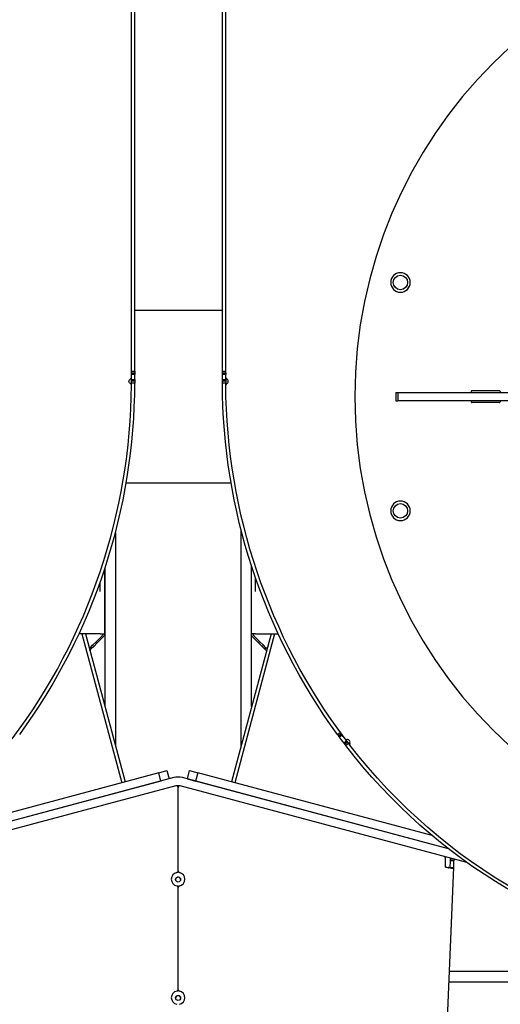
# Model space of a CAD drawing. Units: millimetres. Extents: x 2513 to 6160, y 1295 to 5370.
# Drawn here: x 3451 to 3734, y 1589 to 2170 of the extents above; entities that cross this region are included whole.
import ezdxf

# ---------------------------------------------------------------- set-up
doc = ezdxf.new("R2010")
doc.units = ezdxf.units.MM
doc.layers.add('1', color=7, linetype='CONTINUOUS', true_color=0xffffff)

msp = doc.modelspace()

# ---------------------------------------------------------------- linework, layer by layer
at = {"layer": '1', "color": 2, "linetype": 'Continuous'}
for p, q in [((3516.37, 1958.78), (3516.37, 2211.38)), ((3518.37, 1962.49), (3518.37, 2209.85)), ((3569.9, 1962.49), (3569.9, 2186.21)), ((3571.9, 1958.78), (3571.9, 2185.73)), ((3569.9, 1998.26), (3518.37, 1998.26)), ((3516.37, 1962.49), (3518.37, 1962.49)), ((3516.37, 1960.49), (3516.37, 1961.49)), ((3516.37, 1961.49), (3518.37, 1961.49)), ((3518.37, 1962.49), (3518.37, 1961.49)), ((3518.37, 1961.49), (3518.37, 1960.49)), ((3569.9, 1961.49), (3569.9, 1962.49)), ((3569.9, 1962.49), (3571.9, 1962.49)), ((3569.9, 1960.49), (3569.9, 1961.49)), ((3569.9, 1961.49), (3571.9, 1961.49)), ((3571.9, 1961.49), (3571.9, 1960.49)), ((3518.37, 1960.49), (3516.37, 1960.49)), ((3516.37, 1957.49), (3516.37, 1960.49)), ((3516.37, 1956.49), (3516.37, 1957.49)), ((3516.37, 1957.49), (3518.37, 1957.49)), ((3518.37, 1956.49), (3516.37, 1956.49)), ((3518.37, 1955.49), (3516.37, 1955.49)), ((3518.37, 1957.49), (3518.37, 1960.49)), ((3518.37, 1957.49), (3518.37, 1956.49)), ((3569.9, 1957.49), (3569.9, 1960.49)), ((3571.9, 1960.49), (3569.9, 1960.49)), ((3569.9, 1956.49), (3569.9, 1957.49)), ((3569.9, 1957.49), (3571.9, 1957.49)), ((3571.9, 1956.49), (3569.9, 1956.49)), ((3571.9, 1955.49), (3569.9, 1955.49)), ((3571.9, 1957.49), (3571.9, 1960.49)), ((3571.9, 1957.49), (3571.9, 1956.49)), ((3672.06, 1949.96), (3673.23, 1949.96)), ((3672.06, 1949.96), (3672.06, 1944.96)), ((3673.23, 1949.96), (3673.23, 1944.96)), ((3673.23, 1949.96), (3780.65, 1949.96)), ((3716.4, 1950.46), (3716.4, 1949.96)), ((3732.9, 1950.96), (3716.9, 1950.96)), ((3733.4, 1950.46), (3733.4, 1949.96)), ((3672.06, 1944.96), (3673.23, 1944.96)), ((3780.65, 1944.96), (3673.23, 1944.96)), ((3716.4, 1944.96), (3716.4, 1944.46)), ((3732.9, 1943.96), (3716.9, 1943.96)), ((3733.4, 1944.96), (3733.4, 1944.46)), ((3513.26, 1896.66), (3575.01, 1896.66)), ((3580.9, 1741.75), (3580.9, 1869.06)), ((3506.9, 1867.25), (3506.9, 1741.75)), ((3500.53, 1845.7), (3500.53, 1807.74)), ((3500.7, 1846.21), (3500.7, 1764.88)), ((3586.89, 1848.28), (3586.89, 1807.74)), ((3589.49, 1832.74), (3589.49, 1840.51)), ((3497.93, 1832.74), (3497.93, 1838.12)), ((3497.93, 1807.74), (3485.5, 1807.74)), ((3487.14, 1807.74), (3510.66, 1719.97)), ((3489.21, 1807.74), (3512.59, 1720.49)), ((3495.53, 1803.07), (3499.06, 1806.61)), ((3496.23, 1802.37), (3499.77, 1805.9)), ((3497.93, 1807.74), (3500.53, 1807.74)), ((3598.58, 1807.74), (3575.21, 1720.49)), ((3600.66, 1807.74), (3577.14, 1719.97)), ((3589.49, 1807.74), (3586.89, 1807.74)), ((3587.1, 1764.88), (3587.1, 1806.73)), ((3591.19, 1802.37), (3587.66, 1805.9)), ((3591.9, 1803.07), (3588.36, 1806.61)), ((3589.49, 1807.74), (3602.77, 1807.74)), ((3491.53, 1799.08), (3491.99, 1799.54)), ((3491.83, 1797.96), (3492.7, 1798.83)), ((3491.99, 1799.54), (3493.41, 1800.95)), ((3492.7, 1798.83), (3491.99, 1799.54)), ((3494.11, 1800.24), (3492.7, 1798.83)), ((3493.41, 1800.95), (3495.53, 1803.07)), ((3494.11, 1800.24), (3493.41, 1800.95)), ((3496.23, 1802.37), (3494.11, 1800.24)), ((3495.53, 1803.07), (3496.23, 1802.37)), ((3591.9, 1803.07), (3591.19, 1802.37)), ((3591.19, 1802.37), (3593.31, 1800.24)), ((3594.02, 1800.95), (3591.9, 1803.07)), ((3593.31, 1800.24), (3594.02, 1800.95)), ((3593.31, 1800.24), (3594.73, 1798.83)), ((3595.43, 1799.54), (3594.02, 1800.95)), ((3594.73, 1798.83), (3595.43, 1799.54)), ((3595.89, 1797.67), (3594.73, 1798.83)), ((3596.19, 1798.78), (3595.43, 1799.54)), ((3637.71, 1748.46), (3639.32, 1749.64)), ((3638.3, 1747.65), (3639.91, 1748.83)), ((3640.51, 1748.03), (3638.89, 1746.84)), ((3641.38, 1743.51), (3642.98, 1744.72)), ((3643.58, 1743.93), (3641.99, 1742.71)), ((3644.19, 1743.13), (3642.6, 1741.92)), ((3532.39, 1725.79), (3395.07, 1689)), ((3532.39, 1725.79), (3537.22, 1727.09)), ((3533.69, 1720.97), (3532.39, 1725.79)), ((3537.22, 1727.09), (3538.52, 1722.26)), ((3549.28, 1722.26), (3550.58, 1727.09)), ((3550.58, 1727.09), (3555.4, 1725.79)), ((3555.4, 1725.79), (3554.11, 1720.97)), ((3693.41, 1688.82), (3555.4, 1725.79)), ((3542.54, 1718.16), (3374.68, 1673.18)), ((3533.69, 1720.97), (3385.49, 1681.26)), ((3541.24, 1722.99), (3385.5, 1681.26)), ((3713.94, 1672.92), (3545.12, 1718.16)), ((3703.09, 1681.01), (3546.42, 1722.99)), ((3549.28, 1722.26), (3554.11, 1720.97)), ((3703.01, 1681.07), (3554.11, 1720.97)), ((3543.83, 1667.97), (3543.83, 1717.2)), ((3543.83, 1667.97), (3543.83, 1717.2)), ((3576.5, 1714.97), (3576.49, 1714.93)), ((3701.33, 1670.21), (3701.33, 1675.54)), ((3704.12, 1670.05), (3704.29, 1674.05)), ((3704.29, 1674.05), (3704.33, 1675.05)), ((3706.29, 1673.97), (3704.29, 1674.05)), ((3704.33, 1675.05), (3706.33, 1674.97)), ((3706.12, 1669.97), (3706.29, 1673.97)), ((3706.33, 1674.97), (3706.29, 1673.97)), ((3543.03, 1666.83), (3543.03, 1666.99)), ((3544.63, 1666.99), (3544.63, 1666.83)), ((3693.83, 1374.97), (3706.12, 1669.97)), ((3701.33, 1670.21), (3701.85, 1670.21)), ((3702.42, 1670.05), (3702.63, 1670.05)), ((3702.63, 1670.05), (3703.24, 1669.92)), ((3702.63, 1670.05), (3702.93, 1670.05)), ((3702.85, 1669.92), (3703.24, 1669.92)), ((3702.93, 1670.05), (3704.09, 1669.74)), ((3703.29, 1670.05), (3702.93, 1670.05)), ((3703.29, 1670.05), (3704.46, 1669.74)), ((3703.29, 1670.05), (3703.51, 1670.05)), ((3703.51, 1670.05), (3705.11, 1669.69)), ((3703.51, 1670.05), (3703.79, 1670.05)), ((3703.79, 1670.05), (3705.38, 1669.69)), ((3703.79, 1670.05), (3703.93, 1670.05)), ((3703.93, 1670.05), (3705.81, 1669.77)), ((3704.07, 1670.05), (3703.93, 1670.05)), ((3704.07, 1670.05), (3705.95, 1669.77)), ((3704.07, 1670.05), (3704.12, 1670.05)), ((3704.46, 1669.74), (3704.09, 1669.74)), ((3704.12, 1670.05), (3706.12, 1669.97)), ((3705.11, 1669.69), (3705.38, 1669.69)), ((3705.95, 1669.77), (3705.81, 1669.77)), ((3543.83, 1598.2), (3543.83, 1658.21)), ((3543.83, 1598.2), (3543.83, 1658.21)), ((3783.5, 1608.66), (3703.57, 1608.66)), ((4266.8, 1602.46), (3703.31, 1602.46)), ((3543.03, 1597.06), (3543.03, 1597.23)), ((3544.63, 1597.23), (3544.63, 1597.06))]:
    msp.add_line(p, q, dxfattribs=at)
at = {"layer": '1', "color": 2, "linetype": 'Continuous', "extrusion": (0, 0, -1)}
for centre, radius in [((-3925.9, 1947.46), 278), ((-3674.76, 2014.75), 5.75), ((-3674.76, 1880.16), 5.75)]:
    msp.add_circle(centre, radius, dxfattribs=at)
at = {"layer": '1', "color": 2, "linetype": 'Continuous'}
for centre in [(3674.76, 2014.75), (3674.76, 1880.16)]:
    msp.add_circle(centre, 4.25, dxfattribs=at)
for centre, radius, start, end in [((3165.37, 1956.49), 353, 323.89131, 359.83769), ((3515.37, 1958.78), 1, 293.57818, 0), ((3165.37, 1956.49), 351, 359.62503, 359.83676), ((3572.9, 1958.78), 1, 180, 246.42182), ((3571.9, 1956.49), 1.5, 293.76532, 66.42182), ((3165.37, 1956.49), 351, 323.10355, 359.62545), ((3515.36, 1954.2), 1, 359.62545, 66.23468), ((3572.91, 1954.2), 1, 113.76532, 180.37455), ((3716.9, 1950.46), 0.5, 90, 180), ((3732.9, 1950.46), 0.5, 0, 90), ((3716.9, 1944.46), 0.5, 180, 270), ((3732.9, 1944.46), 0.5, 270, 0), ((3589.49, 1807.74), 2.6, 180, 225), ((3589.49, 1807.74), 1.6, 180, 225), ((3643, 1746.36), 1, 216.89645, 283.50568), ((3643.58, 1743.93), 1.5, 331.04645, 103.50568), ((3645.77, 1742.71), 1, 151.04645, 217.66583), ((3543.83, 1713.33), 10, 75, 105), ((3542.83, 1717.2), 1, 0, 105), ((3544.83, 1717.2), 1, 75, 180), ((3700.33, 1675.54), 1, 0, 75)]:
    msp.add_arc(centre, radius, start, end, dxfattribs=at)
at = {"layer": '1', "color": 2, "linetype": 'Continuous', "extrusion": (0, 0, -1)}
for centre, radius, start, end in [((-3516.37, 1956.49), 1.5, 293.76532, 66.42182), ((-3922.9, 1956.49), 353, 323.89131, 359.83769), ((-3922.9, 1956.49), 351, 359.62503, 359.83676), ((-3922.9, 1956.49), 351, 323.10355, 359.62545), ((-3497.93, 1807.74), 1.6, 180, 225), ((-3497.93, 1807.74), 2.6, 180, 225), ((-3922.9, 1956.49), 353, 322.89131, 323.56669), ((-3922.9, 1956.49), 351, 322.89223, 323.56576), ((-3908.58, 1945.59), 335, 278.90003, 322.55797), ((-3908.58, 1945.59), 333, 322.33388, 322.55694), ((-3908.58, 1945.59), 333, 233.12383, 322.33417), ((-3543.83, 1713.33), 5, 75, 105)]:
    msp.add_arc(centre, radius, start, end, dxfattribs=at)
at = {"layer": '1', "color": 2, "linetype": 'Continuous'}
for centre, major_axis, ratio, start_param, end_param in [((3543.83, 1663.09), (-4, 0), 0.996682, 4.913747, 7.652624), ((3542.83, 1667.97), (-1, 0), 0.996682, 1.772154, 3.141593), ((3544.83, 1667.97), (-1, 0), 0.996682, 0, 1.369438), ((3543.83, 1663.09), (4, 0), 0.996682, 4.913747, 7.652624), ((3701.89, 1670.05), (-2.92, 0.83), 0.048263, 4.393145, 4.738852), ((3702.3, 1670.05), (-2.96, 0.59), 0.02103, 4.066687, 4.391474), ((3702.68, 1670.05), (-2.98, 0.36), 0.038154, 2.210494, 2.521411), ((3702.98, 1670.05), (-3, 0.18), 0.120634, 2.509256, 2.821611), ((3703.12, 1670.05), (-3, 0.08), 0.210724, 2.810206, 3.13853), ((3543.83, 1662.81), (1.5, 0), 0.996682, 1.439898, 3.086978), ((3543.83, 1662.81), (1.5, 0), 0.996682, 0.05475, 1.439898), ((3542.83, 1658.21), (-1, 0), 0.996682, 3.141593, 4.511031), ((3544.83, 1658.21), (-1, 0), 0.996682, 4.913747, 6.283185), ((3543.83, 1593.32), (-4, 0), 0.996682, 4.913747, 7.652624), ((3542.83, 1598.2), (-1, 0), 0.996682, 1.772154, 3.141593), ((3544.83, 1598.2), (-1, 0), 0.996682, 0, 1.369438), ((3543.83, 1593.32), (4, 0), 0.996682, 4.913747, 7.652624), ((3543.83, 1593.04), (1.5, 0), 0.996682, 1.439898, 3.087172), ((3543.83, 1593.04), (1.5, 0), 0.996682, 0.054553, 1.439898)]:
    msp.add_ellipse(centre, major_axis=major_axis, ratio=ratio, start_param=start_param, end_param=end_param, dxfattribs=at)
for centre in [(3543.83, 1662.97), (3543.83, 1593.2)]:
    msp.add_ellipse(centre, major_axis=(1.5, 0), ratio=0.996682, dxfattribs=at)
for points in [[(3516.37, 1955.49), (3516.37, 1955.55), (3516.37, 1955.62), (3516.37, 1955.71), (3516.37, 1955.75), (3516.37, 1955.81), (3516.37, 1955.84), (3516.37, 1955.93), (3516.37, 1955.99), (3516.37, 1956.07), (3516.37, 1956.1), (3516.37, 1956.15), (3516.37, 1956.17), (3516.37, 1956.24), (3516.37, 1956.28), (3516.37, 1956.34), (3516.37, 1956.35), (3516.37, 1956.39), (3516.37, 1956.41), (3516.37, 1956.44), (3516.37, 1956.45), (3516.37, 1956.46), (3516.37, 1956.48), (3516.37, 1956.49), (3516.37, 1956.49)], [(3518.37, 1956.49), (3518.37, 1956.49), (3518.37, 1956.48), (3518.37, 1956.46), (3518.37, 1956.45), (3518.37, 1956.44), (3518.37, 1956.42), (3518.37, 1956.39), (3518.37, 1956.36), (3518.37, 1956.3), (3518.37, 1956.28), (3518.37, 1956.24), (3518.37, 1956.22), (3518.37, 1956.15), (3518.37, 1956.1), (3518.37, 1956.02), (3518.37, 1955.99), (3518.37, 1955.93), (3518.37, 1955.87), (3518.37, 1955.81), (3518.37, 1955.75), (3518.37, 1955.72), (3518.37, 1955.62), (3518.37, 1955.55), (3518.37, 1955.49)], [(3569.9, 1955.49), (3569.9, 1955.55), (3569.9, 1955.62), (3569.9, 1955.71), (3569.9, 1955.74), (3569.9, 1955.81), (3569.9, 1955.84), (3569.9, 1955.93), (3569.9, 1955.99), (3569.9, 1956.07), (3569.9, 1956.09), (3569.9, 1956.15), (3569.9, 1956.17), (3569.9, 1956.24), (3569.9, 1956.28), (3569.9, 1956.33), (3569.9, 1956.35), (3569.9, 1956.38), (3569.9, 1956.41), (3569.9, 1956.43), (3569.9, 1956.45), (3569.9, 1956.46), (3569.9, 1956.48), (3569.9, 1956.49), (3569.9, 1956.49)], [(3571.9, 1956.49), (3571.9, 1956.49), (3571.9, 1956.48), (3571.9, 1956.46), (3571.9, 1956.45), (3571.9, 1956.43), (3571.9, 1956.42), (3571.9, 1956.38), (3571.9, 1956.35), (3571.9, 1956.3), (3571.9, 1956.28), (3571.9, 1956.24), (3571.9, 1956.22), (3571.9, 1956.15), (3571.9, 1956.1), (3571.9, 1956.01), (3571.9, 1955.99), (3571.9, 1955.93), (3571.9, 1955.87), (3571.9, 1955.81), (3571.9, 1955.75), (3571.9, 1955.71), (3571.9, 1955.62), (3571.9, 1955.55), (3571.9, 1955.49)], [(3638.3, 1747.65), (3638.3, 1747.65), (3638.3, 1747.65), (3638.29, 1747.67), (3638.28, 1747.68), (3638.27, 1747.69), (3638.26, 1747.7), (3638.24, 1747.73), (3638.22, 1747.76), (3638.19, 1747.8), (3638.18, 1747.82), (3638.15, 1747.85), (3638.14, 1747.87), (3638.1, 1747.92), (3638.07, 1747.96), (3638.02, 1748.03), (3638.01, 1748.05), (3637.97, 1748.1), (3637.94, 1748.15), (3637.9, 1748.2), (3637.86, 1748.25), (3637.84, 1748.27), (3637.79, 1748.35), (3637.75, 1748.4), (3637.71, 1748.46)], [(3638.89, 1746.84), (3638.85, 1746.9), (3638.82, 1746.95), (3638.76, 1747.03), (3638.74, 1747.05), (3638.7, 1747.1), (3638.68, 1747.13), (3638.63, 1747.2), (3638.6, 1747.25), (3638.55, 1747.31), (3638.53, 1747.33), (3638.5, 1747.37), (3638.49, 1747.39), (3638.45, 1747.45), (3638.42, 1747.48), (3638.39, 1747.53), (3638.38, 1747.54), (3638.36, 1747.57), (3638.35, 1747.59), (3638.33, 1747.61), (3638.32, 1747.62), (3638.32, 1747.63), (3638.3, 1747.64), (3638.3, 1747.65), (3638.3, 1747.65)], [(3639.91, 1748.83), (3639.91, 1748.83), (3639.92, 1748.83), (3639.93, 1748.81), (3639.93, 1748.81), (3639.94, 1748.79), (3639.95, 1748.78), (3639.97, 1748.75), (3639.99, 1748.73), (3640.02, 1748.68), (3640.04, 1748.67), (3640.06, 1748.63), (3640.07, 1748.61), (3640.11, 1748.56), (3640.14, 1748.52), (3640.19, 1748.45), (3640.21, 1748.43), (3640.24, 1748.38), (3640.28, 1748.34), (3640.31, 1748.29), (3640.35, 1748.24), (3640.37, 1748.21), (3640.43, 1748.13), (3640.47, 1748.08), (3640.51, 1748.03)], [(3641.99, 1742.71), (3641.99, 1742.71), (3641.98, 1742.72), (3641.97, 1742.73), (3641.97, 1742.74), (3641.96, 1742.76), (3641.95, 1742.76), (3641.93, 1742.79), (3641.91, 1742.82), (3641.88, 1742.86), (3641.86, 1742.88), (3641.84, 1742.91), (3641.83, 1742.93), (3641.78, 1742.98), (3641.75, 1743.02), (3641.7, 1743.09), (3641.69, 1743.11), (3641.65, 1743.16), (3641.62, 1743.2), (3641.58, 1743.25), (3641.54, 1743.3), (3641.52, 1743.33), (3641.46, 1743.41), (3641.42, 1743.46), (3641.38, 1743.51)], [(3642.6, 1741.92), (3642.56, 1741.97), (3642.52, 1742.02), (3642.46, 1742.1), (3642.44, 1742.12), (3642.4, 1742.17), (3642.38, 1742.2), (3642.33, 1742.27), (3642.29, 1742.32), (3642.24, 1742.38), (3642.23, 1742.4), (3642.2, 1742.44), (3642.18, 1742.46), (3642.14, 1742.52), (3642.11, 1742.55), (3642.08, 1742.59), (3642.07, 1742.61), (3642.05, 1742.63), (3642.03, 1742.65), (3642.02, 1742.67), (3642.01, 1742.69), (3642, 1742.69), (3641.99, 1742.71), (3641.99, 1742.71), (3641.99, 1742.71)], [(3642.98, 1744.72), (3643.02, 1744.67), (3643.06, 1744.62), (3643.11, 1744.54), (3643.13, 1744.52), (3643.17, 1744.47), (3643.19, 1744.44), (3643.24, 1744.37), (3643.28, 1744.32), (3643.33, 1744.26), (3643.34, 1744.24), (3643.37, 1744.2), (3643.39, 1744.18), (3643.43, 1744.12), (3643.46, 1744.09), (3643.49, 1744.05), (3643.5, 1744.03), (3643.52, 1744.01), (3643.54, 1743.98), (3643.55, 1743.97), (3643.56, 1743.95), (3643.56, 1743.95), (3643.58, 1743.93), (3643.58, 1743.93), (3643.58, 1743.93)], [(3643.58, 1743.93), (3643.58, 1743.93), (3643.58, 1743.92), (3643.6, 1743.9), (3643.6, 1743.9), (3643.61, 1743.88), (3643.62, 1743.87), (3643.64, 1743.84), (3643.66, 1743.82), (3643.69, 1743.78), (3643.71, 1743.76), (3643.73, 1743.73), (3643.74, 1743.71), (3643.79, 1743.66), (3643.82, 1743.62), (3643.87, 1743.55), (3643.88, 1743.53), (3643.92, 1743.48), (3643.95, 1743.44), (3643.99, 1743.39), (3644.03, 1743.34), (3644.05, 1743.31), (3644.11, 1743.23), (3644.15, 1743.18), (3644.19, 1743.13)]]:
    msp.add_open_spline(points, degree=3, knots=[0, 0, 0, 0, 0.125, 0.125, 0.1875, 0.1875, 0.25, 0.25, 0.375, 0.375, 0.4375, 0.4375, 0.5, 0.5, 0.625, 0.625, 0.6875, 0.6875, 0.75, 0.8125, 0.8125, 0.875, 0.875, 1, 1, 1, 1], dxfattribs=at)

doc.saveas('drawing.dxf')
